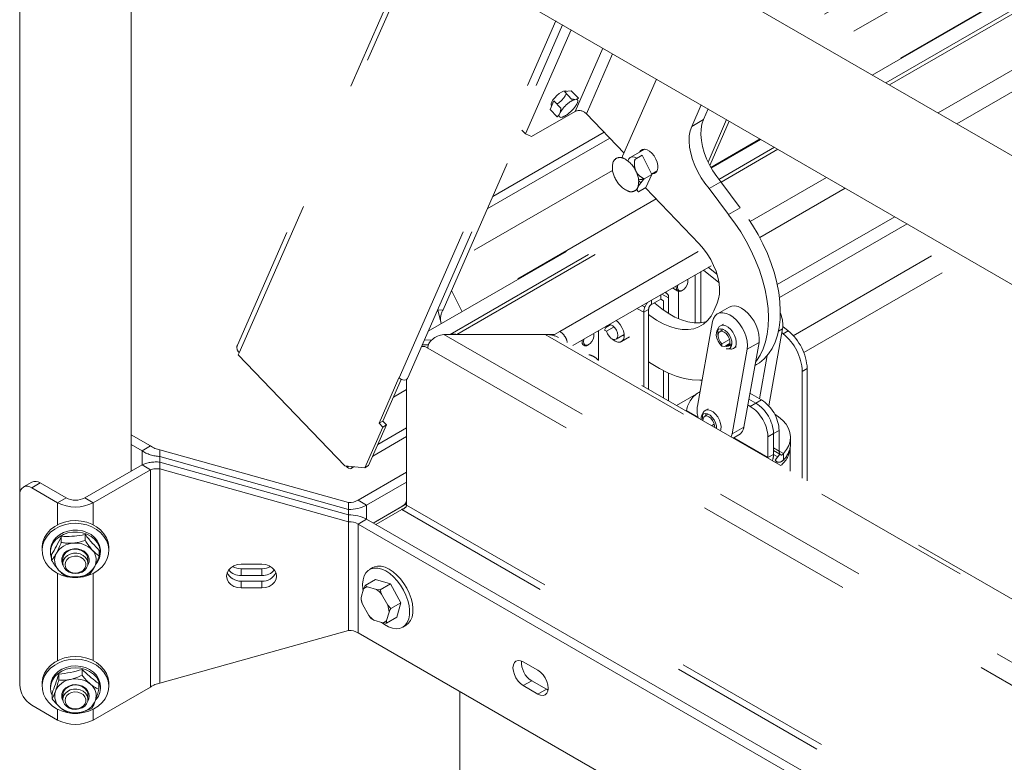
# Model space of a CAD drawing. Units: inches. Extents: x 0.3 to 16.7, y 0.3 to 10.7.
# Drawn here: x 11.3 to 11.9, y 6.8 to 7.3 of the extents above; entities that cross this region are included whole.
import ezdxf

# ---------------------------------------------------------------- set-up
doc = ezdxf.new("R2010")
doc.units = ezdxf.units.IN
doc.header["$MEASUREMENT"] = 0
doc.linetypes.add('HIDDEN', pattern=[0.075, 0.05, -0.025])

msp = doc.modelspace()

# ---------------------------------------------------------------- linework, layer by layer
at = {"color": 7, "linetype": 'HIDDEN', "lineweight": 15}
for p, q in [((12.24074, 7.52524), (11.7897, 7.26486)), ((12.24582, 7.52231), (11.79478, 7.26192)), ((12.26416, 7.51172), (11.81312, 7.25134)), ((12.29325, 7.49492), (11.84221, 7.23454)), ((11.84265, 7.23429), (12.29369, 7.49467)), ((11.85121, 7.22935), (12.30225, 7.48973)), ((11.85335, 7.22811), (12.30439, 7.48849)), ((11.88383, 7.21051), (12.33487, 7.4709)), ((11.89557, 7.20374), (12.34661, 7.46412)), ((11.55641, 7.31894), (11.44515, 7.06518)), ((11.44638, 7.06042), (11.55906, 7.31742)), ((11.54643, 7.04458), (11.64444, 7.26813)), ((11.55187, 7.0446), (11.64878, 7.26562)), ((11.5739, 7.08722), (11.65144, 7.26408)), ((11.65417, 7.26251), (11.62561, 7.19736)), ((11.67394, 7.2511), (11.65656, 7.21146)), ((11.6801, 7.24754), (11.66366, 7.21003)), ((11.70752, 7.23171), (11.68633, 7.18339)), ((11.65414, 7.22441), (11.64987, 7.22395)), ((11.65863, 7.21973), (11.65414, 7.22441)), ((11.64324, 7.21812), (11.64089, 7.21274)), ((11.64773, 7.21344), (11.64324, 7.21812)), ((11.65436, 7.21927), (11.64987, 7.22395)), ((11.65733, 7.21909), (11.65652, 7.219)), ((11.64537, 7.20806), (11.64089, 7.21274)), ((11.65211, 7.21646), (11.65084, 7.21534)), ((11.65766, 7.21607), (11.65811, 7.2171)), ((11.72958, 7.2021), (11.73548, 7.21557)), ((11.73694, 7.20635), (11.73987, 7.21303)), ((11.65656, 7.21146), (11.6293, 7.19573)), ((11.64721, 7.21081), (11.64676, 7.20978)), ((11.64753, 7.20779), (11.64835, 7.20788)), ((11.65276, 7.21042), (11.65402, 7.21154)), ((11.68723, 7.18542), (11.66366, 7.21003)), ((11.72958, 7.2021), (11.73694, 7.20635)), ((11.75145, 7.20635), (11.7398, 7.17977)), ((11.62326, 7.19981), (11.62561, 7.19736)), ((11.75303, 7.20544), (11.74085, 7.17767)), ((11.67833, 7.1947), (11.6016, 7.15041)), ((11.67472, 7.19848), (11.60504, 7.15826)), ((11.62561, 7.19736), (11.6293, 7.19573)), ((11.77241, 7.19425), (11.74154, 7.17642)), ((11.74175, 7.17604), (11.77285, 7.19399)), ((11.70015, 7.18786), (11.69117, 7.18267)), ((11.74661, 7.16896), (11.78141, 7.18905)), ((11.74801, 7.1673), (11.78356, 7.18782)), ((11.69866, 7.18408), (11.69397, 7.18138)), ((11.69866, 7.18408), (11.70455, 7.17198)), ((11.68007, 7.17453), (11.58917, 7.12206)), ((11.69945, 7.16949), (11.69847, 7.16892)), ((11.69898, 7.16914), (11.69953, 7.16946)), ((11.70455, 7.17198), (11.69986, 7.16927)), ((11.70455, 7.17198), (11.70096, 7.1638)), ((11.7044, 7.17227), (11.70797, 7.17433)), ((11.76618, 7.1426), (11.81403, 7.17022)), ((11.70096, 7.1638), (11.69628, 7.1611)), ((11.69641, 7.1681), (11.69773, 7.16673)), ((11.70069, 7.16364), (11.73434, 7.12851)), ((11.7405, 7.16323), (11.74787, 7.16748)), ((11.75264, 7.14687), (11.7405, 7.16323)), ((11.76, 7.15112), (11.74787, 7.16748)), ((11.77219, 7.13251), (11.82577, 7.16344)), ((11.70735, 7.15669), (11.56498, 7.0745)), ((11.56468, 7.07382), (11.70766, 7.15636)), ((11.75264, 7.14687), (11.76, 7.15112)), ((11.57837, 7.07184), (11.71376, 7.15)), ((11.58265, 7.07184), (11.71528, 7.1484)), ((11.78313, 7.10313), (11.8567, 7.14559)), ((11.78452, 7.09488), (11.86453, 7.14107)), ((11.64696, 7.07377), (11.73685, 7.12566)), ((11.79318, 7.07106), (11.88949, 7.12666)), ((11.79979, 7.06049), (11.90195, 7.11947)), ((11.65509, 7.06491), (11.74306, 7.1157)), ((11.74, 7.11393), (11.74541, 7.10962)), ((11.73172, 7.07907), (11.73172, 7.10915)), ((11.7354, 7.07914), (11.7354, 7.11128)), ((11.73692, 7.11215), (11.74664, 7.1044)), ((11.71753, 7.10096), (11.72094, 7.09899)), ((11.71986, 7.10138), (11.71995, 7.10236)), ((11.57924, 7.09939), (11.58569, 7.08646)), ((11.7102, 7.09398), (11.7102, 7.09673)), ((11.71088, 7.09712), (11.71511, 7.09468)), ((11.71367, 7.09786), (11.71291, 7.09829)), ((11.72129, 7.08173), (11.72129, 7.09884)), ((11.70019, 7.08887), (11.69839, 7.08991)), ((11.70446, 7.09066), (11.7102, 7.09398)), ((11.70446, 7.09066), (11.70446, 7.09341)), ((11.7102, 7.09398), (11.71204, 7.09291)), ((11.71204, 7.08708), (11.71204, 7.09291)), ((11.71511, 7.08501), (11.71511, 7.09468)), ((11.74558, 7.09146), (11.74348, 7.08668)), ((11.75306, 7.08903), (11.7457, 7.08477)), ((11.5739, 7.08722), (11.57052, 7.08713)), ((11.57073, 7.08714), (11.57246, 7.07966)), ((11.69955, 7.0857), (11.69533, 7.08814)), ((11.70261, 7.08747), (11.69955, 7.0857)), ((11.69955, 7.0857), (11.69955, 7.03924)), ((11.70261, 7.08747), (11.70261, 7.03747)), ((11.67581, 7.0762), (11.6789, 7.07799)), ((11.6762, 7.07692), (11.67831, 7.07814)), ((11.6762, 7.07692), (11.67632, 7.07717)), ((11.6762, 7.07385), (11.68096, 7.0766)), ((11.74265, 7.07987), (11.73313, 7.02684)), ((11.7494, 7.07837), (11.74755, 7.07731)), ((11.78663, 7.07674), (11.78995, 7.07409)), ((11.57446, 7.07184), (11.63793, 7.07184)), ((11.57446, 7.07184), (12.47787, 6.55031)), ((11.64361, 7.07184), (11.58265, 7.07184)), ((11.63793, 7.07184), (12.47787, 6.58695)), ((11.64361, 7.07184), (11.64696, 7.07377)), ((11.64625, 7.07001), (11.64576, 7.07024)), ((11.66821, 7.07249), (11.6683, 7.07161)), ((11.6683, 7.0711), (11.6683, 7.07161)), ((11.67116, 7.05563), (11.67116, 7.07419)), ((11.67581, 7.0762), (11.67492, 7.07459)), ((11.6762, 7.07385), (11.67492, 7.07459)), ((11.68224, 7.06889), (11.68726, 7.07179)), ((11.68559, 7.06734), (11.6907, 7.07029)), ((11.68628, 7.07122), (11.68728, 7.07069)), ((11.74637, 7.07601), (11.74536, 7.07402)), ((11.74951, 7.07495), (11.74722, 7.07363)), ((11.77781, 7.02717), (11.78647, 7.07537)), ((11.78384, 7.07386), (11.78647, 7.07537)), ((11.78604, 7.07298), (11.78686, 7.07232)), ((11.78686, 7.07232), (11.78995, 7.07409)), ((11.56049, 7.06426), (11.56262, 7.06429)), ((11.56472, 7.06537), (11.56097, 7.06534)), ((11.56683, 7.06838), (11.56228, 7.06835)), ((11.56262, 7.06429), (11.56431, 7.06331)), ((12.47787, 6.58993), (11.64625, 7.07001)), ((11.66094, 7.06736), (11.66103, 7.06834)), ((11.66462, 7.06523), (11.66506, 7.06549)), ((11.7485, 7.06591), (11.75326, 7.06866)), ((11.7485, 7.06444), (11.7485, 7.06591)), ((11.7485, 7.06444), (11.75034, 7.0644)), ((11.75034, 7.0644), (11.75218, 7.06547)), ((11.75115, 7.06438), (11.75326, 7.0656)), ((11.75218, 7.06582), (11.75249, 7.06556)), ((11.75243, 7.06561), (11.75344, 7.06619)), ((11.75243, 7.06461), (11.75472, 7.06592)), ((11.75249, 7.06556), (11.75279, 7.06533)), ((11.75578, 7.06305), (11.75762, 7.06412)), ((11.76222, 7.01385), (11.77173, 7.06687)), ((11.76437, 7.06262), (11.77173, 7.06687)), ((11.44638, 7.06042), (11.44577, 7.05902)), ((11.44577, 7.05902), (11.51235, 6.98952)), ((11.56431, 7.06331), (12.47787, 6.53592)), ((11.6654, 7.05918), (11.66521, 7.05907)), ((11.6695, 7.05714), (11.66861, 7.05778)), ((11.75299, 7.06287), (11.75115, 7.06291)), ((11.75184, 7.0628), (11.75406, 7.06267)), ((11.75485, 7.0096), (11.76437, 7.06262)), ((11.77201, 7.03163), (11.77687, 7.05869)), ((11.67071, 7.05611), (11.67052, 7.056)), ((11.67072, 7.05588), (11.67059, 7.05605)), ((11.67089, 7.05579), (11.67071, 7.05611)), ((11.76913, 7.05239), (11.77013, 7.05296)), ((11.71204, 7.03203), (11.71204, 7.04909)), ((11.71511, 7.03026), (11.71511, 7.04766)), ((11.80192, 7.05047), (11.79883, 7.0487)), ((11.79883, 7.0487), (11.79883, 6.98193)), ((11.80192, 7.05047), (11.80192, 6.98015)), ((11.54635, 7.04467), (11.53388, 7.01622)), ((11.54766, 7.0437), (11.53619, 7.01755)), ((11.54643, 7.04458), (11.54635, 7.04467)), ((11.55105, 7.04369), (11.55105, 6.96504)), ((11.54281, 7.03266), (11.55105, 7.03741)), ((11.72009, 7.02739), (11.73241, 7.0345)), ((11.76603, 7.03508), (11.7733, 7.03089)), ((11.7647, 7.02771), (11.76625, 7.02682)), ((11.76537, 7.0314), (11.76977, 7.02885)), ((11.76977, 7.02885), (11.76625, 7.02682)), ((11.7733, 7.03089), (11.76977, 7.02885)), ((11.72631, 7.02418), (11.73358, 7.01998)), ((11.73026, 7.02189), (11.72993, 7.0217)), ((11.73685, 7.02298), (11.73584, 7.021)), ((11.73999, 7.02192), (11.7377, 7.02061)), ((11.73988, 7.02535), (11.73804, 7.02428)), ((11.53847, 7.01518), (11.52732, 6.98975)), ((11.53619, 7.01755), (11.53388, 7.01622)), ((11.53388, 7.01622), (11.53616, 7.01384)), ((11.53847, 7.01518), (11.53616, 7.01384)), ((11.53619, 7.01755), (11.53847, 7.01518)), ((11.74209, 7.01469), (11.74375, 7.01564)), ((11.53616, 7.01384), (11.52501, 6.98842)), ((11.55105, 7.0133), (11.53311, 7.00294)), ((11.74519, 7.0129), (11.7452, 7.0129)), ((11.75429, 7.00765), (11.75485, 7.0096)), ((11.75485, 7.0096), (11.76222, 7.01385)), ((11.75561, 7.00688), (11.75917, 7.00894)), ((11.78082, 7.00972), (11.7773, 7.00768)), ((11.78434, 7.01175), (11.78082, 7.00972)), ((11.78082, 7.00972), (11.78082, 6.99677)), ((11.78434, 7.01175), (11.78434, 6.99881)), ((11.52994, 6.99573), (11.55105, 7.00791)), ((11.75593, 7.00707), (11.7773, 6.99474)), ((11.7773, 7.00768), (11.7773, 6.99474)), ((11.7915, 7.00334), (11.7915, 7.0074)), ((11.7773, 6.99474), (11.78082, 6.99677)), ((11.78082, 7.00084), (11.78434, 6.99881)), ((11.78082, 6.99908), (11.78474, 6.99682)), ((11.78082, 6.99677), (11.78349, 6.99523)), ((11.78181, 6.99312), (11.78484, 6.99695)), ((11.78434, 6.99881), (11.787, 6.99728)), ((11.78484, 6.99695), (11.78486, 6.99693)), ((11.787, 6.99321), (11.787, 6.99728)), ((11.79129, 6.98628), (11.79129, 7.00109)), ((11.78202, 6.99163), (11.78291, 6.99235)), ((11.52501, 6.98842), (11.51235, 6.98952)), ((11.51334, 6.98943), (11.51392, 6.98883)), ((11.51415, 6.98936), (11.51392, 6.98883)), ((11.51474, 6.98931), (11.51392, 6.98883)), ((11.51648, 6.98796), (11.51829, 6.989)), ((11.52732, 6.98975), (11.52501, 6.98842)), ((11.53018, 6.95378), (11.55105, 6.96583)), ((11.54808, 6.96412), (11.55105, 6.96583)), ((11.54808, 6.96412), (11.53018, 6.95378)), ((11.54808, 6.96223), (11.53182, 6.95284)), ((11.54808, 6.96223), (12.47787, 6.42547)), ((11.55105, 6.96504), (12.47787, 6.43)), ((11.58438, 6.84835), (11.58438, 6.67897))]:
    msp.add_line(p, q, dxfattribs=at)
at = {"color": 7, "linetype": 'Continuous', "lineweight": 15}
for p, q in [((12.46088, 6.87739), (11.41714, 7.47993)), ((11.3089, 7.43595), (11.3089, 6.85852)), ((11.38224, 7.41949), (12.42055, 6.82009)), ((11.37869, 6.98626), (11.37869, 7.41493)), ((11.37869, 7.00905), (11.39083, 7.00204)), ((11.37869, 7.00295), (11.38555, 6.99899)), ((11.39083, 7.00204), (11.38555, 6.99899)), ((11.38555, 6.99022), (11.38555, 6.99899)), ((11.39672, 6.99967), (11.39672, 6.99535)), ((11.39672, 6.99967), (11.51482, 6.96661)), ((11.38555, 6.99022), (11.34968, 6.96952)), ((11.39083, 6.98717), (11.38555, 6.99022)), ((11.39672, 6.99535), (11.51482, 6.9623)), ((11.39672, 6.99535), (11.39672, 6.99193)), ((11.51482, 6.95887), (11.39672, 6.99193)), ((11.39672, 6.98761), (11.39672, 6.99193)), ((11.39083, 6.98717), (11.35497, 6.96647)), ((11.39083, 6.98717), (11.39083, 6.85108)), ((11.51482, 6.95456), (11.39672, 6.98761)), ((11.39672, 6.85346), (11.39672, 6.98761)), ((11.55105, 6.98554), (11.52071, 6.96802)), ((11.31649, 6.97939), (11.3112, 6.97634)), ((11.32169, 6.97887), (11.31641, 6.97582)), ((11.32169, 6.97887), (11.3379, 6.96952)), ((11.55105, 6.97944), (11.52599, 6.96497)), ((11.30905, 6.85249), (11.30905, 6.97157)), ((11.31641, 6.97582), (11.33262, 6.96647)), ((11.3379, 6.96952), (11.33262, 6.96647)), ((11.33262, 6.95264), (11.33262, 6.96647)), ((11.34968, 6.96952), (11.35497, 6.96647)), ((11.35497, 6.96647), (11.35497, 6.95264)), ((11.51482, 6.96661), (11.51482, 6.9623)), ((11.52071, 6.96802), (11.52599, 6.96497)), ((11.51482, 6.95887), (11.51482, 6.9623)), ((11.52599, 6.96497), (11.52599, 6.9562)), ((11.51482, 6.95456), (11.51482, 6.95887)), ((11.51482, 6.95456), (11.51482, 6.88651)), ((11.52071, 6.95315), (11.52599, 6.9562)), ((11.52071, 6.8851), (11.52071, 6.95315)), ((11.82026, 6.78022), (11.52071, 6.95315)), ((11.82554, 6.78327), (11.52599, 6.9562)), ((11.33491, 6.94165), (11.33491, 6.94521)), ((11.34986, 6.94298), (11.34986, 6.94654)), ((11.32296, 6.93828), (11.32296, 6.9366)), ((11.32817, 6.9366), (11.32817, 6.93539)), ((11.35874, 6.93307), (11.35874, 6.93663)), ((11.35942, 6.93539), (11.35942, 6.9366)), ((11.36463, 6.9366), (11.36463, 6.93828)), ((11.32884, 6.93042), (11.32884, 6.93398)), ((11.33598, 6.93106), (11.33598, 6.92849)), ((11.3516, 6.92849), (11.3516, 6.93106)), ((11.33262, 6.86758), (11.33262, 6.92224)), ((11.35497, 6.92224), (11.35497, 6.86758)), ((11.46055, 6.92798), (11.44753, 6.92798)), ((11.44753, 6.92083), (11.44753, 6.92514)), ((11.46055, 6.92514), (11.44753, 6.92514)), ((11.46055, 6.92083), (11.46055, 6.92514)), ((11.52995, 6.92582), (11.52789, 6.92463)), ((11.46055, 6.92083), (11.44753, 6.92083)), ((11.44753, 6.91741), (11.44753, 6.91309)), ((11.44753, 6.91741), (11.46055, 6.91741)), ((11.46055, 6.91741), (11.46055, 6.91309)), ((11.52524, 6.91467), (11.53168, 6.91838)), ((11.54097, 6.91566), (11.53168, 6.91838)), ((11.44753, 6.91309), (11.46055, 6.91309)), ((11.52423, 6.91255), (11.52265, 6.90717)), ((11.52423, 6.91255), (11.52524, 6.91467)), ((11.53217, 6.91223), (11.52667, 6.91384)), ((11.53217, 6.91223), (11.53453, 6.91194)), ((11.53453, 6.91194), (11.54097, 6.91566)), ((11.54759, 6.90386), (11.54097, 6.91566)), ((11.52346, 6.90292), (11.52257, 6.9056)), ((11.53934, 6.90228), (11.53541, 6.90927)), ((11.54116, 6.90015), (11.54759, 6.90386)), ((11.54493, 6.89479), (11.54759, 6.90386)), ((11.52346, 6.90292), (11.52738, 6.89593)), ((11.53857, 6.89265), (11.54015, 6.89803)), ((11.53934, 6.90228), (11.54116, 6.90015)), ((11.53062, 6.89297), (11.5292, 6.8938)), ((11.53062, 6.89297), (11.53613, 6.89136)), ((11.53849, 6.89107), (11.54493, 6.89479)), ((11.53857, 6.89265), (11.53849, 6.89107)), ((11.39672, 6.85346), (11.51482, 6.88651)), ((11.54872, 6.88855), (11.55078, 6.88974)), ((11.82026, 6.71218), (11.52071, 6.8851)), ((11.63336, 6.86154), (11.62415, 6.86685)), ((11.34791, 6.8585), (11.34791, 6.86205)), ((11.30905, 6.85665), (11.3089, 6.85852)), ((11.33333, 6.85551), (11.33333, 6.85906)), ((11.62943, 6.85502), (11.62415, 6.85197)), ((11.63864, 6.8497), (11.62943, 6.85502)), ((11.32296, 6.85322), (11.32296, 6.85154)), ((11.32817, 6.85154), (11.32817, 6.85034)), ((11.35497, 6.83038), (11.39083, 6.85108)), ((11.35837, 6.84968), (11.35837, 6.85323)), ((11.35942, 6.85034), (11.35942, 6.85154)), ((11.36463, 6.85154), (11.36463, 6.85322)), ((11.62415, 6.85197), (11.63336, 6.84665)), ((11.63864, 6.8497), (11.63336, 6.84665)), ((11.63971, 6.84919), (11.63864, 6.8497)), ((11.32921, 6.8437), (11.32921, 6.84726)), ((11.33598, 6.84601), (11.33598, 6.84343)), ((11.3516, 6.84343), (11.3516, 6.84601)), ((11.33262, 6.83038), (11.31641, 6.83973)), ((11.33262, 6.83038), (11.33262, 6.83718)), ((11.35497, 6.83718), (11.35497, 6.83038))]:
    msp.add_line(p, q, dxfattribs=at)
at = {"color": 7, "linetype": 'HIDDEN', "lineweight": 15, "flags": 128}
for points in [[(11.65123, 7.2241), (11.6511, 7.22425), (11.65045, 7.22447), (11.64943, 7.22426), (11.64815, 7.22365)], [(11.64815, 7.22365), (11.64671, 7.22269), (11.64525, 7.22147), (11.64389, 7.22009), (11.64276, 7.21868), (11.64195, 7.21735), (11.64154, 7.21624), (11.64157, 7.21544), (11.64191, 7.21506)], [(11.74787, 7.16748), (11.74524, 7.17073), (11.74284, 7.17424), (11.74071, 7.17795), (11.73889, 7.18179), (11.73742, 7.18569), (11.73633, 7.18958), (11.73563, 7.19338), (11.73534, 7.19703), (11.73547, 7.20045), (11.73601, 7.20357), (11.73694, 7.20635)], [(11.7405, 7.16323), (11.73787, 7.16648), (11.73547, 7.16999), (11.73334, 7.1737), (11.73152, 7.17754), (11.73006, 7.18144), (11.72896, 7.18533), (11.72827, 7.18913), (11.72798, 7.19278), (11.7281, 7.19619), (11.72864, 7.19932), (11.72958, 7.2021)], [(11.70468, 7.18527), (11.70317, 7.18659), (11.70161, 7.18748), (11.7001, 7.18787), (11.69876, 7.18773), (11.69766, 7.18707), (11.69691, 7.18599)], [(11.68633, 7.18339), (11.68612, 7.18268), (11.68608, 7.18239)], [(11.68969, 7.18045), (11.69022, 7.18176), (11.69111, 7.18264), (11.6923, 7.18303), (11.69369, 7.18288), (11.69518, 7.18222), (11.6953, 7.18215)], [(11.70472, 7.17246), (11.70478, 7.17245), (11.70612, 7.17259), (11.70721, 7.17325), (11.70798, 7.17437), (11.70837, 7.17589), (11.70836, 7.1777), (11.70794, 7.17968), (11.70715, 7.18169), (11.70604, 7.1836), (11.70468, 7.18527)], [(11.69847, 7.16892), (11.69717, 7.1688), (11.69631, 7.16898)], [(11.77013, 7.05296), (11.77194, 7.05412), (11.77495, 7.05662), (11.77761, 7.05963), (11.7799, 7.06312), (11.78178, 7.06707), (11.78325, 7.07144), (11.78429, 7.07619), (11.7849, 7.08128), (11.78506, 7.08667), (11.78478, 7.09231), (11.78407, 7.09814), (11.78291, 7.10413), (11.78134, 7.11022), (11.77935, 7.11635), (11.77697, 7.12247), (11.77422, 7.12853), (11.77112, 7.13448), (11.76769, 7.14026), (11.76398, 7.14582), (11.76, 7.15112)], [(11.7695, 7.05443), (11.77025, 7.05537), (11.77253, 7.05887), (11.77441, 7.06282), (11.77588, 7.06719), (11.77693, 7.07194), (11.77753, 7.07703), (11.7777, 7.08242), (11.77742, 7.08805), (11.7767, 7.09389), (11.77555, 7.09988), (11.77397, 7.10597), (11.77198, 7.1121), (11.7696, 7.11822), (11.76685, 7.12428), (11.76375, 7.13022), (11.76033, 7.13601), (11.75661, 7.14157), (11.75264, 7.14687)], [(11.73434, 7.12851), (11.73695, 7.12553), (11.73935, 7.12226), (11.74149, 7.11877), (11.74333, 7.11511), (11.74483, 7.11138), (11.74596, 7.10764), (11.7467, 7.10398), (11.74704, 7.10046), (11.74696, 7.09715), (11.74647, 7.09414), (11.74558, 7.09146)], [(11.72377, 7.09939), (11.72291, 7.09894), (11.7217, 7.09876), (11.72072, 7.09914), (11.72008, 7.10005), (11.71986, 7.10138)], [(11.72075, 7.10138), (11.72096, 7.10015), (11.72159, 7.09934), (11.72254, 7.09906), (11.72369, 7.09935), (11.72487, 7.10016), (11.72594, 7.10139), (11.72674, 7.10287), (11.72717, 7.1044), (11.72717, 7.10577), (11.72698, 7.10641)], [(11.721, 7.10296), (11.72096, 7.10285), (11.72075, 7.10138)], [(11.72714, 7.10651), (11.72723, 7.10563), (11.72722, 7.10536)], [(11.7388, 7.0798), (11.73827, 7.07965), (11.7348, 7.07909), (11.73109, 7.07912), (11.7272, 7.07975), (11.72319, 7.08097), (11.71909, 7.08276), (11.71496, 7.0851), (11.71085, 7.08797), (11.70681, 7.09132), (11.70634, 7.09175)], [(11.77173, 7.06687), (11.77192, 7.06925), (11.77169, 7.07188), (11.77104, 7.07464), (11.77, 7.07743), (11.7686, 7.08015), (11.76692, 7.08269), (11.76499, 7.08496), (11.76292, 7.08686), (11.76076, 7.08832), (11.7586, 7.08929), (11.75654, 7.08973), (11.75464, 7.08963), (11.75306, 7.08903)], [(11.74348, 7.08668), (11.74172, 7.08338), (11.73956, 7.08057), (11.73701, 7.07829), (11.73411, 7.07656), (11.73091, 7.0754), (11.72743, 7.07484), (11.72372, 7.07487), (11.71984, 7.0755), (11.71582, 7.07672), (11.71172, 7.07851), (11.70759, 7.08085), (11.70348, 7.08371), (11.70261, 7.08439)], [(11.76437, 7.06262), (11.76456, 7.065), (11.76432, 7.06762), (11.76367, 7.07038), (11.76263, 7.07318), (11.76124, 7.0759), (11.75955, 7.07844), (11.75763, 7.0807), (11.75555, 7.0826), (11.75339, 7.08407), (11.75124, 7.08504), (11.74917, 7.08548), (11.74727, 7.08537), (11.74561, 7.08473), (11.74426, 7.08356), (11.74326, 7.08192), (11.74265, 7.07987)], [(11.67803, 7.07816), (11.67904, 7.07794), (11.68031, 7.07719), (11.6815, 7.07599), (11.68247, 7.07448), (11.6831, 7.07285), (11.68332, 7.07128), (11.6831, 7.06996), (11.68247, 7.06905), (11.6815, 7.06866), (11.68031, 7.06883), (11.67904, 7.06955), (11.67784, 7.07073), (11.67685, 7.07222), (11.6762, 7.07385), (11.6762, 7.07385)], [(11.68231, 7.08063), (11.68332, 7.07977), (11.68476, 7.07811), (11.68595, 7.07618), (11.6868, 7.07411), (11.68724, 7.07207), (11.68724, 7.07021), (11.6868, 7.06868), (11.68595, 7.06759), (11.68476, 7.06702), (11.68332, 7.06703), (11.68174, 7.0676), (11.68014, 7.0687), (11.67965, 7.06914)], [(11.74637, 7.07601), (11.74687, 7.07675), (11.74795, 7.07749), (11.74932, 7.07768), (11.75086, 7.0773), (11.75247, 7.07637), (11.75402, 7.07497), (11.75539, 7.0732), (11.75647, 7.0712), (11.75719, 7.06913), (11.75748, 7.06713), (11.75733, 7.06537), (11.75675, 7.06397), (11.75578, 7.06305), (11.7545, 7.06267), (11.75406, 7.06267)], [(11.66182, 7.06736), (11.66204, 7.06613), (11.66267, 7.06533), (11.66362, 7.06504), (11.66476, 7.06533), (11.66595, 7.06614), (11.66701, 7.06737), (11.66782, 7.06885), (11.66825, 7.07038), (11.66825, 7.07176), (11.66805, 7.0724)], [(11.75115, 7.06291), (11.75249, 7.06283), (11.7536, 7.06333), (11.75436, 7.06435), (11.75471, 7.0658), (11.75462, 7.06755), (11.75409, 7.06944), (11.75318, 7.0713), (11.75197, 7.07297), (11.75056, 7.07428), (11.74909, 7.07513), (11.74768, 7.07544), (11.74647, 7.07517), (11.74556, 7.07436), (11.74504, 7.07307), (11.74495, 7.07143), (11.7453, 7.06957), (11.74606, 7.06768), (11.74716, 7.06591), (11.7485, 7.06444)], [(11.7485, 7.06591), (11.74741, 7.0673), (11.74661, 7.0689), (11.74619, 7.07053), (11.74621, 7.07199), (11.74665, 7.0731), (11.74747, 7.07375), (11.74858, 7.07384), (11.74983, 7.07337), (11.75108, 7.07239), (11.75218, 7.07103), (11.753, 7.06944), (11.75345, 7.0678), (11.75346, 7.06633), (11.75304, 7.06519), (11.75224, 7.06451), (11.75115, 7.06438)], [(11.74806, 7.07541), (11.74799, 7.07431), (11.74799, 7.07407)], [(11.66207, 7.06894), (11.66204, 7.06884), (11.66182, 7.06736)], [(11.7532, 7.06505), (11.75399, 7.06461), (11.75439, 7.06444)], [(11.70261, 7.05466), (11.70419, 7.0536), (11.70943, 7.05046), (11.71465, 7.04786), (11.71982, 7.04582), (11.72489, 7.04436), (11.72983, 7.0435), (11.7346, 7.04323), (11.73608, 7.04327)], [(11.54643, 7.04458), (11.54745, 7.04381), (11.54868, 7.04336), (11.54993, 7.04331), (11.551, 7.04366), (11.55174, 7.04436), (11.55187, 7.0446)], [(11.7452, 7.0129), (11.7451, 7.01452), (11.74457, 7.01642), (11.74366, 7.01828), (11.74245, 7.01994), (11.74105, 7.02126), (11.73957, 7.02211), (11.73817, 7.02242), (11.73695, 7.02215), (11.73604, 7.02134), (11.73552, 7.02005), (11.73542, 7.01854)], [(11.73664, 7.01783), (11.73669, 7.01896), (11.73713, 7.02008), (11.73796, 7.02072), (11.73906, 7.02082), (11.74031, 7.02035), (11.74156, 7.01937), (11.74266, 7.01801), (11.74349, 7.01641), (11.74393, 7.01478), (11.74398, 7.0136)], [(11.73685, 7.02298), (11.73735, 7.02373), (11.73843, 7.02447), (11.7398, 7.02466), (11.74135, 7.02428), (11.74295, 7.02335), (11.7445, 7.02195), (11.74587, 7.02018), (11.74695, 7.01818), (11.74767, 7.0161), (11.74796, 7.01411), (11.74781, 7.01235), (11.74755, 7.01153)], [(11.73854, 7.02239), (11.73847, 7.02129), (11.73848, 7.02105)], [(11.78154, 7.02186), (11.78392, 7.02025), (11.78654, 7.01801), (11.78863, 7.01558), (11.79017, 7.01303), (11.79113, 7.01038), (11.7915, 7.00768), (11.79125, 7.00497), (11.79041, 7.00231), (11.78899, 6.99973), (11.787, 6.99728)], [(11.7773, 6.99474), (11.77729, 6.99445), (11.77728, 6.99437)], [(11.51715, 6.9891), (11.517, 6.98856), (11.5165, 6.98796), (11.51573, 6.9878), (11.51483, 6.98811), (11.51392, 6.98883)]]:
    msp.add_lwpolyline(points, dxfattribs=at)
at = {"color": 7, "linetype": 'Continuous', "lineweight": 15, "flags": 128}
for points in [[(11.35089, 6.95427), (11.34748, 6.95502), (11.34396, 6.95529), (11.34043, 6.95507), (11.33701, 6.95436), (11.33378, 6.9532), (11.33083, 6.9516), (11.32826, 6.94962), (11.32614, 6.94731), (11.32452, 6.94475), (11.32346, 6.942), (11.32298, 6.93914), (11.32296, 6.93828)], [(11.35089, 6.95259), (11.34748, 6.95334), (11.34396, 6.95361), (11.34043, 6.95338), (11.33701, 6.95268), (11.33378, 6.95151), (11.33083, 6.94992), (11.32826, 6.94794), (11.32614, 6.94563), (11.32452, 6.94306), (11.32346, 6.94031), (11.32298, 6.93745), (11.32311, 6.93457), (11.32382, 6.93174), (11.32512, 6.92906), (11.32694, 6.92659), (11.32926, 6.92441), (11.33199, 6.92258), (11.33506, 6.92115), (11.33838, 6.92017), (11.34186, 6.91966), (11.34539, 6.91964), (11.34888, 6.9201), (11.35222, 6.92104), (11.35532, 6.92243), (11.35809, 6.92422), (11.36044, 6.92637), (11.36232, 6.92882), (11.36366, 6.93149), (11.36443, 6.9343), (11.36461, 6.93718), (11.36419, 6.94005), (11.36318, 6.94281), (11.36162, 6.9454), (11.35954, 6.94773), (11.35701, 6.94975), (11.3541, 6.95138), (11.35089, 6.95259)], [(11.36463, 6.93828), (11.36461, 6.93887), (11.36419, 6.94173), (11.36318, 6.9445), (11.36162, 6.94708), (11.35954, 6.94942), (11.35701, 6.95143), (11.3541, 6.95306), (11.35089, 6.95427)], [(11.32817, 6.9366), (11.32823, 6.93772), (11.32879, 6.94018), (11.32994, 6.9425), (11.33161, 6.94459), (11.33376, 6.94638), (11.33629, 6.94779), (11.3391, 6.94877), (11.3421, 6.94928), (11.34517, 6.94931), (11.34818, 6.94884), (11.35102, 6.94791), (11.35358, 6.94654), (11.35577, 6.94479), (11.3575, 6.94272), (11.3587, 6.94042), (11.35933, 6.93798), (11.35942, 6.9366)], [(11.32884, 6.93168), (11.32826, 6.93401), (11.32823, 6.93652), (11.32879, 6.93897), (11.32994, 6.94129), (11.33161, 6.94339), (11.33376, 6.94517), (11.33629, 6.94658), (11.3391, 6.94756), (11.3421, 6.94808), (11.34517, 6.9481), (11.34818, 6.94764), (11.35102, 6.94671), (11.35358, 6.94534), (11.35577, 6.94359), (11.3575, 6.94152), (11.3587, 6.93922), (11.35933, 6.93677), (11.35936, 6.93427), (11.35879, 6.93181), (11.35765, 6.92949), (11.35678, 6.9283)], [(11.3352, 6.92982), (11.33525, 6.93166), (11.33588, 6.93343), (11.33705, 6.93501), (11.33868, 6.93628), (11.34066, 6.93716), (11.34286, 6.9376), (11.34511, 6.93756), (11.34728, 6.93704), (11.34921, 6.93609), (11.35077, 6.93475), (11.35185, 6.93314), (11.35239, 6.93135), (11.35234, 6.9295), (11.3517, 6.92773), (11.35148, 6.92735)], [(11.3516, 6.93106), (11.35137, 6.93261), (11.35058, 6.93422), (11.34928, 6.9356), (11.34758, 6.93664), (11.3456, 6.93727), (11.34348, 6.93744), (11.34138, 6.93713), (11.33947, 6.93638), (11.33787, 6.93523), (11.33672, 6.93377), (11.33609, 6.93211), (11.33598, 6.93106)], [(11.33734, 6.93209), (11.33877, 6.93338), (11.34057, 6.9343), (11.34261, 6.9348), (11.34474, 6.93482), (11.3468, 6.93438), (11.34863, 6.9335), (11.35011, 6.93225), (11.35111, 6.93072), (11.35158, 6.92902), (11.35146, 6.92729), (11.35078, 6.92564), (11.34958, 6.92421), (11.34795, 6.92309), (11.34601, 6.92237), (11.34391, 6.92211), (11.3418, 6.92232), (11.33983, 6.92299), (11.33816, 6.92407), (11.33691, 6.92547), (11.33617, 6.9271), (11.33599, 6.92883), (11.33639, 6.93053), (11.33734, 6.93209)], [(11.3361, 6.92735), (11.33573, 6.92803), (11.3352, 6.92982)], [(11.33842, 6.93074), (11.33757, 6.92931), (11.33728, 6.92774), (11.33757, 6.92618), (11.33841, 6.92475), (11.33973, 6.92359), (11.34141, 6.92279), (11.3433, 6.92244), (11.34523, 6.92255), (11.34704, 6.92313), (11.34856, 6.92412), (11.34965, 6.92543), (11.35023, 6.92694), (11.35023, 6.92852), (11.34966, 6.93004), (11.34857, 6.93135), (11.34705, 6.93234), (11.34525, 6.93292), (11.34331, 6.93304), (11.34142, 6.93269), (11.33974, 6.9319), (11.33842, 6.93074)], [(11.44753, 6.92798), (11.44517, 6.92772), (11.44298, 6.92698), (11.44109, 6.9258), (11.43964, 6.92426), (11.43873, 6.92246), (11.43842, 6.92053), (11.43873, 6.91861), (11.43964, 6.91681), (11.44109, 6.91527), (11.44298, 6.91409), (11.44517, 6.91335), (11.44753, 6.91309)], [(11.46055, 6.91309), (11.46291, 6.91335), (11.46511, 6.91409), (11.467, 6.91527), (11.46845, 6.91681), (11.46936, 6.91861), (11.46967, 6.92053), (11.46936, 6.92246), (11.46845, 6.92426), (11.467, 6.9258), (11.46511, 6.92698), (11.46291, 6.92772), (11.46055, 6.92798)], [(11.54056, 6.9221), (11.53806, 6.92374), (11.53558, 6.92488), (11.53317, 6.9255), (11.53091, 6.92557), (11.52886, 6.9251), (11.52709, 6.92409), (11.52564, 6.92258), (11.52455, 6.92062), (11.52385, 6.91824), (11.52358, 6.91554), (11.52372, 6.91257), (11.5239, 6.9113)], [(11.54262, 6.92329), (11.54013, 6.92493), (11.53764, 6.92607), (11.53523, 6.92669), (11.53297, 6.92676), (11.53093, 6.92629), (11.52995, 6.92582)], [(11.55078, 6.88974), (11.55235, 6.89097), (11.55363, 6.89271), (11.55452, 6.89489), (11.55501, 6.89744), (11.55507, 6.90029), (11.55471, 6.90335), (11.55394, 6.90654), (11.55278, 6.90976), (11.55126, 6.91293), (11.54943, 6.91595), (11.54734, 6.91874), (11.54505, 6.92121), (11.54262, 6.92329)], [(11.53542, 6.89157), (11.53729, 6.8902), (11.53979, 6.88881), (11.54225, 6.88792), (11.54459, 6.88757), (11.54675, 6.88777), (11.54867, 6.88852), (11.55029, 6.88978), (11.55156, 6.89152), (11.55246, 6.8937), (11.55294, 6.89625), (11.55301, 6.8991), (11.55265, 6.90216), (11.55188, 6.90535), (11.55072, 6.90857), (11.5492, 6.91174), (11.54737, 6.91476), (11.54528, 6.91755), (11.54298, 6.92001), (11.54056, 6.9221), (11.54056, 6.9221)], [(11.35089, 6.86922), (11.34748, 6.86997), (11.34396, 6.87023), (11.34043, 6.87001), (11.33701, 6.86931), (11.33378, 6.86814), (11.33083, 6.86654), (11.32826, 6.86456), (11.32614, 6.86226), (11.32452, 6.85969), (11.32346, 6.85694), (11.32298, 6.85408), (11.32296, 6.85322)], [(11.35089, 6.86753), (11.34748, 6.86828), (11.34396, 6.86855), (11.34043, 6.86833), (11.33701, 6.86762), (11.33378, 6.86646), (11.33083, 6.86486), (11.32826, 6.86288), (11.32614, 6.86057), (11.32452, 6.85801), (11.32346, 6.85526), (11.32298, 6.8524), (11.32311, 6.84951), (11.32382, 6.84669), (11.32512, 6.844), (11.32694, 6.84153), (11.32926, 6.83935), (11.33199, 6.83752), (11.33506, 6.83609), (11.33838, 6.83511), (11.34186, 6.8346), (11.34539, 6.83458), (11.34888, 6.83504), (11.35222, 6.83598), (11.35532, 6.83737), (11.35809, 6.83917), (11.36044, 6.84132), (11.36232, 6.84376), (11.36366, 6.84643), (11.36443, 6.84925), (11.36461, 6.85213), (11.36419, 6.85499), (11.36318, 6.85776), (11.36162, 6.86034), (11.35954, 6.86268), (11.35701, 6.86469), (11.3541, 6.86632), (11.35089, 6.86753)], [(11.36463, 6.85322), (11.36461, 6.85381), (11.36419, 6.85668), (11.36318, 6.85944), (11.36162, 6.86203), (11.35954, 6.86436), (11.35701, 6.86637), (11.3541, 6.86801), (11.35089, 6.86922)], [(11.62415, 6.86685), (11.62248, 6.86756), (11.62093, 6.86772), (11.61959, 6.8673), (11.61857, 6.86635), (11.61793, 6.86493), (11.61771, 6.86313), (11.61793, 6.86108), (11.61857, 6.85891), (11.61959, 6.85678), (11.62093, 6.85483), (11.62248, 6.85318), (11.62415, 6.85197)], [(11.32817, 6.85154), (11.32817, 6.85174), (11.32852, 6.85423), (11.32945, 6.85661), (11.33094, 6.8588), (11.33292, 6.8607), (11.33532, 6.86226), (11.33804, 6.8634), (11.34099, 6.86409), (11.34404, 6.8643), (11.34708, 6.86401), (11.35, 6.86325), (11.35268, 6.86203), (11.35501, 6.86042), (11.35692, 6.85846), (11.35832, 6.85623), (11.35916, 6.85383), (11.35942, 6.85154)], [(11.32921, 6.84576), (11.32842, 6.84805), (11.32817, 6.85054), (11.32852, 6.85303), (11.32945, 6.85541), (11.33094, 6.85759), (11.33292, 6.8595), (11.33532, 6.86106), (11.33804, 6.8622), (11.34099, 6.86289), (11.34404, 6.86309), (11.34708, 6.86281), (11.35, 6.86205), (11.35268, 6.86083), (11.35501, 6.85921), (11.35692, 6.85726), (11.35832, 6.85503), (11.35916, 6.85263), (11.35941, 6.85013), (11.35907, 6.84765), (11.35813, 6.84527), (11.35673, 6.84319)], [(11.63336, 6.84665), (11.63503, 6.84594), (11.63658, 6.84579), (11.63791, 6.8462), (11.63894, 6.84715), (11.63958, 6.84858), (11.6398, 6.85037), (11.63958, 6.85243), (11.63894, 6.85459), (11.63791, 6.85673), (11.63658, 6.85868), (11.63503, 6.86032), (11.63336, 6.86154)], [(11.33734, 6.84703), (11.33877, 6.84832), (11.34057, 6.84925), (11.34261, 6.84974), (11.34474, 6.84977), (11.3468, 6.84932), (11.34863, 6.84844), (11.35011, 6.84719), (11.35111, 6.84566), (11.35158, 6.84396), (11.35146, 6.84223), (11.35078, 6.84058), (11.34958, 6.83915), (11.34795, 6.83803), (11.34601, 6.83732), (11.34391, 6.83705), (11.3418, 6.83727), (11.33983, 6.83793), (11.33816, 6.83901), (11.33691, 6.84041), (11.33617, 6.84204), (11.33599, 6.84377), (11.33639, 6.84548), (11.33734, 6.84703)], [(11.33778, 6.8506), (11.33959, 6.8517), (11.34169, 6.85237), (11.34393, 6.85259), (11.34616, 6.85232), (11.34823, 6.85158), (11.35, 6.85044), (11.35135, 6.84896), (11.35218, 6.84724), (11.35244, 6.84541), (11.35211, 6.84359), (11.35148, 6.8423)], [(11.3516, 6.84601), (11.35151, 6.84699), (11.3509, 6.84865), (11.34976, 6.85012), (11.34818, 6.85129), (11.34627, 6.85206), (11.34418, 6.85238), (11.34206, 6.85223), (11.34007, 6.85162), (11.33836, 6.85059)], [(11.33842, 6.84568), (11.33757, 6.84425), (11.33728, 6.84269), (11.33757, 6.84112), (11.33841, 6.83969), (11.33973, 6.83853), (11.34141, 6.83774), (11.3433, 6.83738), (11.34523, 6.8375), (11.34704, 6.83807), (11.34856, 6.83906), (11.34965, 6.84037), (11.35023, 6.84188), (11.35023, 6.84347), (11.34966, 6.84498), (11.34857, 6.84629), (11.34705, 6.84728), (11.34525, 6.84786), (11.34331, 6.84798), (11.34142, 6.84763), (11.33974, 6.84684), (11.33842, 6.84568)]]:
    msp.add_lwpolyline(points, dxfattribs=at)
at = {"color": 7, "linetype": 'HIDDEN', "lineweight": 15}
for centre, radius, start, end in [((11.63668, 7.22978), 0.01613, 301.87569, 333.69918), ((11.66045, 7.2071), 0.01253, 108.27431, 131.72031), ((11.65712, 7.21786), 0.00125, 322.19793, 80.32153), ((11.66348, 7.20149), 0.01875, 132.36997, 150.20637), ((11.64138, 7.2254), 0.01876, 312.37271, 330.20249), ((11.65912, 7.20588), 0.00614, 42.42148, 114.66684), ((11.64774, 7.20902), 0.00125, 142.19358, 260.31742), ((11.64441, 7.21978), 0.01254, 288.27843, 311.71619), ((11.68471, 7.17805), 0.00463, 60.14716, 155.85171), ((11.67969, 7.16736), 0.01642, 24.01069, 63.53154), ((11.69278, 7.1762), 0.01285, 163.08962, 209.88535), ((11.69664, 7.17648), 0.01643, 204.0109, 243.53134), ((11.68355, 7.16764), 0.01285, 343.08955, 29.88544), ((11.69163, 7.1658), 0.00463, 240.14733, 335.85186), ((11.7121, 7.09518), 0.00305, 350.62017, 78.70018), ((11.7102, 7.08521), 0.01066, 140.60852, 177.32983), ((11.70661, 7.08729), 0.004, 122.60738, 177.39231), ((11.58356, 7.08158), 0.01119, 149.68864, 193.60246), ((11.76806, 7.07771), 0.01856, 352.76204, 23.60898), ((11.64177, 7.06542), 0.00984, 29.68501, 58.12169), ((11.64101, 7.06465), 0.01093, 11.69981, 30.85954), ((11.75435, 7.07345), 0.00849, 170.6366, 194.94482), ((11.76627, 7.04704), 0.03261, 2.91688, 50.8338), ((11.76935, 7.04881), 0.03261, 2.91688, 50.8338), ((11.44928, 7.0637), 0.00438, 160.34819, 228.55992), ((11.66322, 7.06706), 0.0023, 172.48549, 307.51913), ((11.74302, 7.02117), 0.01698, 119.02769, 169.81813), ((11.75683, 7.00863), 0.02401, 2.60539, 57.39454), ((11.76036, 7.01066), 0.02401, 2.60539, 57.39454), ((11.74971, 7.02444), 0.01675, 171.75909, 197.06619), ((11.74483, 7.02043), 0.00849, 170.63685, 194.94561), ((11.75331, 7.00659), 0.02401, 2.60539, 57.39454), ((11.75567, 7.01451), 0.00658, 302.13637, 354.20254), ((11.77674, 7.00383), 0.01476, 314.00029, 358.09572), ((11.76783, 6.997), 0.01299, 340.844, 358.98638), ((11.7875, 6.99867), 0.00316, 177.51882, 213.32382), ((11.77538, 7.00226), 0.01595, 308.34874, 355.75073)]:
    msp.add_arc(centre, radius, start, end, dxfattribs=at)
at = {"color": 7, "linetype": 'Continuous', "lineweight": 15}
for centre, radius, start, end in [((11.31864, 6.97461), 0.00524, 54.38158, 114.30852), ((11.31354, 6.9723), 0.00455, 50.79645, 189.21465), ((11.34379, 6.98804), 0.02429, 242.60961, 297.3906), ((11.34379, 6.98089), 0.01281, 242.60942, 297.39058), ((11.51506, 6.97863), 0.01203, 268.85693, 298.03921), ((11.51527, 6.9851), 0.0228, 268.85631, 298.0399), ((11.51527, 6.93607), 0.0228, 61.95961, 91.1444), ((11.51506, 6.94254), 0.01202, 61.96019, 91.14514), ((11.34306, 6.92809), 0.01308, 92.96421, 148.77313), ((11.34397, 6.92688), 0.01437, 44.04812, 96.35006), ((11.33986, 6.93056), 0.00908, 151.62152, 223.55033), ((11.34772, 6.93061), 0.00908, 331.62025, 43.55092), ((11.34361, 6.93429), 0.01437, 224.04979, 276.34949), ((11.34452, 6.93307), 0.01308, 272.96313, 328.77488), ((11.44708, 6.9265), 0.0091, 204.71581, 272.85722), ((11.44725, 6.9305), 0.00967, 219.0539, 271.64596), ((11.44744, 6.9356), 0.01046, 239.83095, 270.50666), ((11.46065, 6.93561), 0.01046, 269.49575, 300.16621), ((11.46083, 6.9305), 0.00967, 268.35358, 320.94645), ((11.46108, 6.92637), 0.00898, 266.61833, 335.80864), ((11.52732, 6.90967), 0.00422, 98.90775, 137.01228), ((11.52273, 6.89863), 0.01655, 40.0074, 55.24028), ((11.53849, 6.90798), 0.01586, 182.90444, 198.57689), ((11.5243, 6.89723), 0.01586, 2.90444, 18.57689), ((11.54006, 6.90657), 0.01655, 220.0074, 235.24032), ((11.53548, 6.89553), 0.00422, 278.90781, 317.01222), ((11.51506, 6.87449), 0.01202, 61.96019, 91.14514), ((11.63628, 6.86635), 0.01324, 175.60135, 238.85507), ((11.34253, 6.84381), 0.01218, 99.02027, 157.66247), ((11.34381, 6.84119), 0.01499, 51.50084, 102.28908), ((11.32504, 6.85322), 0.01601, 182.60518, 237.39472), ((11.34016, 6.84553), 0.00935, 161.8535, 232.31207), ((11.34139, 6.84555), 0.00621, 125.58753, 211.63495), ((11.34185, 6.84587), 0.00588, 126.52705, 178.63847), ((11.34743, 6.84552), 0.00935, 341.85714, 52.31067), ((11.34505, 6.84724), 0.01218, 279.02042, 337.66139), ((11.34377, 6.84986), 0.01499, 231.50217, 282.28775), ((11.34379, 6.85195), 0.02429, 242.60961, 297.3906)]:
    msp.add_arc(centre, radius, start, end, dxfattribs=at)
at = {"color": 7, "linetype": 'HIDDEN', "lineweight": 15}
for centre, major_axis, ratio, start_param, end_param in [((11.57446, 7.06464), (0.01, 0.00256), 0.685848, 1.396966, 2.967762), ((11.58265, 7.06464), (0.01, -0.00256), 0.685848, 1.744627, 2.111552), ((11.63793, 7.06464), (0.01246, 0), 0.577382, 0.890734, 1.570796), ((11.64361, 7.06622), (0.00972, 0), 0.577382, 0.799633, 0.810022), ((11.5409, 6.96637), (0.01012, 0.00165), 0.436439, 5.426627, 6.212025), ((11.5409, 6.96637), (0.01012, -0.00165), 0.436439, 5.568947, 6.354345)]:
    msp.add_ellipse(centre, major_axis=major_axis, ratio=ratio, start_param=start_param, end_param=end_param, dxfattribs=at)
for points, knots in [([(11.65436, 7.21927), (11.65454, 7.21923), (11.65532, 7.21907), (11.656, 7.21903), (11.65652, 7.219)], [0, 0, 0, 0, 0.235921, 1, 1, 1, 1]), ([(11.65733, 7.21909), (11.65743, 7.21912), (11.65796, 7.21924), (11.65833, 7.21951), (11.65863, 7.21973)], [0, 0, 0, 0, 0.192967, 1, 1, 1, 1]), ([(11.64721, 7.21081), (11.64726, 7.21096), (11.64752, 7.21176), (11.64763, 7.21269), (11.64773, 7.21344)], [0, 0, 0, 0, 0.192936, 1, 1, 1, 1]), ([(11.64537, 7.20806), (11.64549, 7.20817), (11.64602, 7.20866), (11.64644, 7.2093), (11.64676, 7.20978)], [0, 0, 0, 0, 0.235918, 1, 1, 1, 1]), ([(11.6947, 7.17404), (11.69442, 7.17476), (11.69372, 7.17658), (11.6937, 7.17913), (11.6939, 7.18081), (11.69397, 7.18138)], [0, 0, 0, 0, 0.299848, 0.763911, 1, 1, 1, 1]), ([(11.69986, 7.16927), (11.69949, 7.16947), (11.69816, 7.17019), (11.69628, 7.1716), (11.69508, 7.17326), (11.69471, 7.17401), (11.6947, 7.17404)], [0, 0, 0, 0, 0.188337, 0.668651, 0.9844, 1, 1, 1, 1]), ([(11.69585, 7.1639), (11.69607, 7.16432), (11.69664, 7.16544), (11.69813, 7.16734), (11.69935, 7.1687), (11.69986, 7.16927)], [0, 0, 0, 0, 0.259144, 0.686814, 1, 1, 1, 1]), ([(11.69628, 7.1611), (11.69593, 7.16144), (11.69538, 7.16196), (11.69555, 7.16319), (11.69581, 7.16379), (11.69585, 7.1639)], [0, 0, 0, 0, 0.599221, 0.92798, 1, 1, 1, 1]), ([(11.67071, 7.05611), (11.66997, 7.05678), (11.6686, 7.05804), (11.66642, 7.05882), (11.6654, 7.05918)], [0, 0, 0, 0, 0.534712, 1, 1, 1, 1]), ([(11.787, 6.99728), (11.78682, 6.99698), (11.78645, 6.9964), (11.78567, 6.99625), (11.78512, 6.99658), (11.78489, 6.99689), (11.78484, 6.99695)], [0, 0, 0, 0, 0.31845, 0.638278, 0.931183, 1, 1, 1, 1]), ([(11.787, 6.99321), (11.78641, 6.99272), (11.78525, 6.99175), (11.78328, 6.99168), (11.78231, 6.99263), (11.78181, 6.99312)], [0, 0, 0, 0, 0.3265024, 0.6511869, 1, 1, 1, 1])]:
    msp.add_open_spline(points, degree=3, knots=knots, dxfattribs=at)
at = {"color": 7, "linetype": 'Continuous', "lineweight": 15}
for points, knots in [([(11.38555, 6.99899), (11.38632, 6.99851), (11.38786, 6.99755), (11.39064, 6.99648), (11.39362, 6.9957), (11.39569, 6.99547), (11.39672, 6.99535)], [0, 0, 0, 0, 0.249997, 0.5, 0.750001, 1, 1, 1, 1]), ([(11.39083, 7.00204), (11.39124, 7.00175), (11.39205, 7.00117), (11.39351, 7.00049), (11.39508, 6.99996), (11.39617, 6.99976), (11.39672, 6.99967)], [0, 0, 0, 0, 0.249995, 0.499992, 0.749995, 1, 1, 1, 1]), ([(11.39672, 6.99193), (11.39569, 6.99197), (11.39362, 6.99207), (11.39064, 6.99176), (11.38786, 6.99117), (11.38632, 6.99054), (11.38555, 6.99022)], [0, 0, 0, 0, 0.249999, 0.4999951, 0.7499967, 1, 1, 1, 1]), ([(11.39672, 6.98761), (11.39617, 6.98768), (11.39508, 6.9878), (11.39351, 6.98776), (11.39205, 6.98756), (11.39124, 6.9873), (11.39083, 6.98717)], [0, 0, 0, 0, 0.250005, 0.499994, 0.749989, 1, 1, 1, 1]), ([(11.33491, 6.94521), (11.33391, 6.9432), (11.33189, 6.93914), (11.32987, 6.93571), (11.32884, 6.93398)], [0, 0, 0, 0, 0.495213, 1, 1, 1, 1]), ([(11.33188, 6.93487), (11.33241, 6.93593), (11.33347, 6.93802), (11.33443, 6.94045), (11.33491, 6.94165)], [0, 0, 0, 0, 0.503996, 1, 1, 1, 1]), ([(11.34986, 6.94654), (11.34924, 6.94643), (11.34647, 6.94599), (11.34145, 6.94538), (11.3371, 6.94527), (11.33491, 6.94521)], [0, 0, 0, 0, 0.12531, 0.559229, 1, 1, 1, 1]), ([(11.33491, 6.94165), (11.33579, 6.94149), (11.33814, 6.94104), (11.34075, 6.94111), (11.34238, 6.94115)], [0, 0, 0, 0, 0.37232, 1, 1, 1, 1]), ([(11.34238, 6.94115), (11.34253, 6.94117), (11.3436, 6.94127), (11.34562, 6.94162), (11.34796, 6.94228), (11.34934, 6.94279), (11.34986, 6.94298)], [0, 0, 0, 0, 0.05589, 0.41163, 0.780381, 1, 1, 1, 1]), ([(11.35874, 6.93663), (11.35727, 6.93811), (11.35431, 6.9411), (11.35135, 6.94471), (11.34986, 6.94654)], [0, 0, 0, 0, 0.495213, 1, 1, 1, 1]), ([(11.34986, 6.94298), (11.35047, 6.94203), (11.3517, 6.9401), (11.35324, 6.93807), (11.35411, 6.93707), (11.3543, 6.93686)], [0, 0, 0, 0, 0.432387, 0.87956, 1, 1, 1, 1]), ([(11.32884, 6.93042), (11.32926, 6.93092), (11.3301, 6.93193), (11.33115, 6.93355), (11.33175, 6.93464), (11.33188, 6.93487)], [0, 0, 0, 0, 0.432388, 0.879558, 1, 1, 1, 1]), ([(11.3543, 6.93686), (11.35508, 6.93606), (11.35663, 6.93446), (11.35804, 6.93353), (11.35874, 6.93307)], [0, 0, 0, 0, 0.503997, 1, 1, 1, 1]), ([(11.33329, 6.9243), (11.3325, 6.92524), (11.33095, 6.9271), (11.32954, 6.92932), (11.32884, 6.93042)], [0, 0, 0, 0, 0.504004, 1, 1, 1, 1]), ([(11.35874, 6.93307), (11.35832, 6.93203), (11.35748, 6.92992), (11.35643, 6.92766), (11.35583, 6.92653), (11.35571, 6.92629)], [0, 0, 0, 0, 0.432389, 0.87955, 1, 1, 1, 1]), ([(11.33773, 6.92051), (11.33712, 6.92092), (11.33588, 6.92175), (11.33435, 6.92314), (11.33347, 6.9241), (11.33329, 6.9243)], [0, 0, 0, 0, 0.432386, 0.879554, 1, 1, 1, 1]), ([(11.35571, 6.92629), (11.35517, 6.92537), (11.35411, 6.92354), (11.35315, 6.9224), (11.35267, 6.92184)], [0, 0, 0, 0, 0.503999, 1, 1, 1, 1]), ([(11.3452, 6.92001), (11.34356, 6.91997), (11.34096, 6.9199), (11.3386, 6.92035), (11.33773, 6.92051)], [0, 0, 0, 0, 0.627674, 1, 1, 1, 1]), ([(11.35267, 6.92184), (11.35216, 6.92165), (11.3508, 6.92116), (11.34847, 6.92049), (11.34645, 6.92013), (11.34534, 6.92003), (11.3452, 6.92001)], [0, 0, 0, 0, 0.2196457, 0.5764485, 0.9441267, 1, 1, 1, 1]), ([(11.52524, 6.91467), (11.52545, 6.91453), (11.52589, 6.91425), (11.5264, 6.91398), (11.52667, 6.91384)], [0, 0, 0, 0, 0.468141, 1, 1, 1, 1]), ([(11.53453, 6.91194), (11.53477, 6.91117), (11.53504, 6.91027), (11.53537, 6.90939), (11.53541, 6.90927)], [0, 0, 0, 0, 0.862805, 1, 1, 1, 1]), ([(11.52257, 6.9056), (11.52257, 6.90583), (11.52257, 6.90634), (11.52262, 6.90688), (11.52265, 6.90717)], [0, 0, 0, 0, 0.468166, 1, 1, 1, 1]), ([(11.54116, 6.90015), (11.54099, 6.89981), (11.54063, 6.8991), (11.54031, 6.8984), (11.54015, 6.89803)], [0, 0, 0, 0, 0.468166, 1, 1, 1, 1]), ([(11.5292, 6.8938), (11.52866, 6.8944), (11.52804, 6.89509), (11.52746, 6.89583), (11.52738, 6.89593)], [0, 0, 0, 0, 0.8628055, 1, 1, 1, 1]), ([(11.53849, 6.89107), (11.53811, 6.89111), (11.53731, 6.89119), (11.53654, 6.8913), (11.53613, 6.89136)], [0, 0, 0, 0, 0.468141, 1, 1, 1, 1]), ([(11.34791, 6.86205), (11.34551, 6.8614), (11.34065, 6.8601), (11.33579, 6.85941), (11.33333, 6.85906)], [0, 0, 0, 0, 0.49521, 1, 1, 1, 1]), ([(11.35837, 6.85323), (11.35794, 6.85355), (11.356, 6.85499), (11.35249, 6.85778), (11.34945, 6.86062), (11.34791, 6.86205)], [0, 0, 0, 0, 0.125305, 0.559226, 1, 1, 1, 1]), ([(11.33333, 6.85906), (11.33265, 6.85696), (11.33128, 6.85271), (11.3299, 6.84909), (11.32921, 6.84726)], [0, 0, 0, 0, 0.495215, 1, 1, 1, 1]), ([(11.33127, 6.84844), (11.33163, 6.84955), (11.33235, 6.85174), (11.33301, 6.85426), (11.33333, 6.85551)], [0, 0, 0, 0, 0.503998, 1, 1, 1, 1]), ([(11.33333, 6.85551), (11.33433, 6.85544), (11.33636, 6.8553), (11.33888, 6.85551), (11.34032, 6.85578), (11.34062, 6.85584)], [0, 0, 0, 0, 0.4323813, 0.8795592, 1, 1, 1, 1]), ([(11.34062, 6.85584), (11.34191, 6.85617), (11.34445, 6.85682), (11.34677, 6.85794), (11.34791, 6.8585)], [0, 0, 0, 0, 0.504001, 1, 1, 1, 1]), ([(11.34791, 6.8585), (11.34853, 6.85774), (11.35018, 6.85569), (11.352, 6.85399), (11.35314, 6.85292)], [0, 0, 0, 0, 0.372325, 1, 1, 1, 1]), ([(11.32921, 6.8437), (11.32949, 6.84424), (11.33007, 6.84533), (11.33078, 6.84705), (11.33118, 6.8482), (11.33127, 6.84844)], [0, 0, 0, 0, 0.432383, 0.87955, 1, 1, 1, 1]), ([(11.35314, 6.85292), (11.35325, 6.85284), (11.354, 6.85221), (11.35541, 6.85119), (11.35705, 6.85027), (11.35801, 6.84984), (11.35837, 6.84968)], [0, 0, 0, 0, 0.05589, 0.41162, 0.780364, 1, 1, 1, 1]), ([(11.35837, 6.84968), (11.35809, 6.8486), (11.35752, 6.8464), (11.35681, 6.84405), (11.3564, 6.84286), (11.35631, 6.84261)], [0, 0, 0, 0, 0.432387, 0.879557, 1, 1, 1, 1]), ([(11.39083, 6.85108), (11.39124, 6.85137), (11.39205, 6.85195), (11.39351, 6.85263), (11.39508, 6.85316), (11.39617, 6.85336), (11.39672, 6.85346)], [0, 0, 0, 0, 0.250011, 0.500006, 0.749994, 1, 1, 1, 1]), ([(11.33444, 6.83813), (11.33329, 6.8392), (11.33147, 6.8409), (11.32982, 6.84294), (11.32921, 6.8437)], [0, 0, 0, 0, 0.627684, 1, 1, 1, 1]), ([(11.35631, 6.84261), (11.35595, 6.84164), (11.35523, 6.83971), (11.35458, 6.83848), (11.35425, 6.83787)], [0, 0, 0, 0, 0.504001, 1, 1, 1, 1]), ([(11.33967, 6.83488), (11.33931, 6.83504), (11.33836, 6.83547), (11.33673, 6.83639), (11.33531, 6.8374), (11.33454, 6.83804), (11.33444, 6.83813)], [0, 0, 0, 0, 0.219625, 0.576446, 0.944108, 1, 1, 1, 1]), ([(11.35425, 6.83787), (11.35325, 6.83739), (11.35122, 6.83643), (11.34871, 6.8356), (11.34727, 6.83528), (11.34696, 6.83521)], [0, 0, 0, 0, 0.432388, 0.879545, 1, 1, 1, 1]), ([(11.34696, 6.83521), (11.34568, 6.83502), (11.34313, 6.83463), (11.34082, 6.8348), (11.33967, 6.83488)], [0, 0, 0, 0, 0.503995, 1, 1, 1, 1])]:
    msp.add_open_spline(points, degree=3, knots=knots, dxfattribs=at)

doc.saveas('drawing.dxf')
